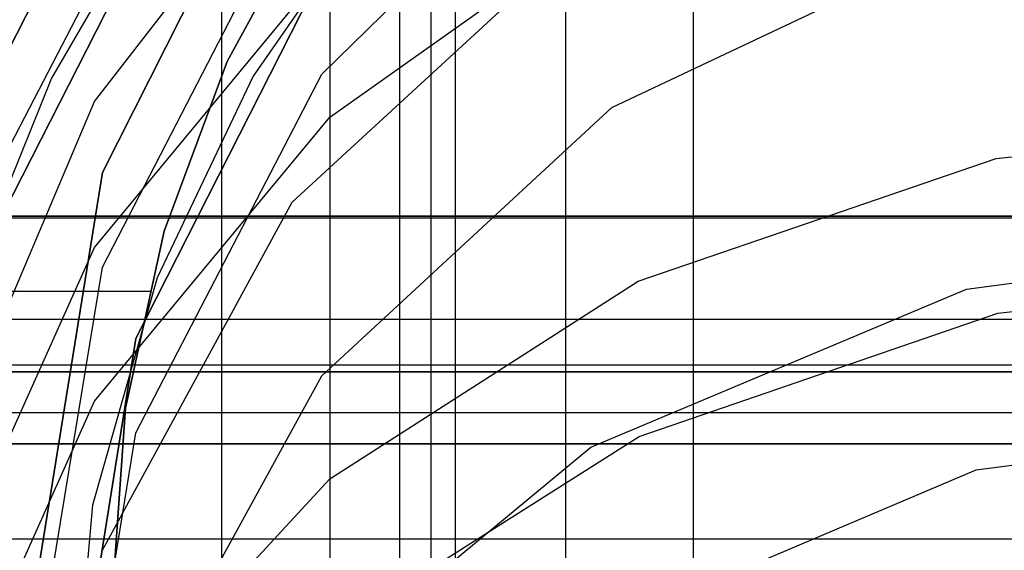
# Model space of a CAD drawing. Extents: x -1913 to 1879, y 63 to 2653.
# Drawn here: x -52 to -26, y 464 to 477 of the extents above; entities that cross this region are included whole.
import ezdxf

# ---------------------------------------------------------------- set-up
doc = ezdxf.new("R2010")
doc.units = 0
doc.header["$MEASUREMENT"] = 0

msp = doc.modelspace()

# ---------------------------------------------------------------- linework, layer by layer
at = {"flags": 128}
for points in [[(-30.565, 245.789), (-37.679, 245.789), (-37.679, 256.46), (-37.679, 263.475), (-37.679, 276.716), (-37.679, 295.785), (-37.679, 319.895), (-37.679, 583.217), (-37.679, 601.299), (-37.679, 615.626), (-37.679, 625.606), (-37.679, 630.842), (-37.679, 664.338), (-37.679, 670.761), (-37.679, 682.815), (-37.679, 700.107), (-37.679, 721.943), (-37.679, 747.732), (-37.679, 776.485), (-37.679, 807.115), (-37.679, 838.833), (-37.679, 1078.738)], [(-34.419, 1078.639), (-34.419, 838.734), (-34.419, 807.609), (-34.419, 777.473), (-34.419, 749.313), (-34.419, 724.117), (-34.419, 702.577), (-34.419, 685.681), (-34.419, 673.824), (-34.419, 667.5), (-34.419, 634.004), (-34.419, 628.669), (-34.419, 618.393), (-34.419, 603.769), (-34.419, 585.193), (-34.419, 321.871), (-34.419, 298.256), (-34.419, 279.581), (-34.419, 266.538), (-34.419, 259.622), (-34.419, 249.247)], [(-30.565, 288.177), (-37.679, 288.177), (-37.679, 298.849), (-37.679, 306.951), (-37.679, 323.155), (-37.679, 346.474), (-37.679, 609.796), (-37.679, 633.905), (-37.679, 652.975), (-37.679, 666.215), (-37.679, 673.231), (-37.679, 706.727), (-37.679, 712.556), (-37.679, 723.919), (-37.679, 740.222), (-37.679, 760.774), (-37.679, 784.587), (-37.679, 810.574), (-37.679, 837.746), (-37.679, 1077.651)], [(-34.419, 1077.75), (-34.419, 837.844), (-34.419, 809.981), (-34.419, 783.303), (-34.419, 758.897), (-34.419, 737.851), (-34.419, 721.153), (-34.419, 709.592), (-34.419, 703.565), (-34.419, 670.069), (-34.419, 663.152), (-34.419, 650.209), (-34.419, 631.435), (-34.419, 607.82), (-34.419, 344.498), (-34.419, 325.922), (-34.419, 311.298), (-34.419, 301.022), (-34.419, 295.687), (-34.419, 285.312)], [(-41.928, 596.556), (-41.928, 333.135), (-41.928, 312.089), (-41.928, 295.39), (-41.928, 283.83), (-41.928, 277.704), (-41.928, 267.922), (-46.473, 267.922), (-46.473, 277.704), (-46.473, 283.83), (-46.473, 295.39), (-46.473, 312.089), (-46.473, 333.135), (-46.473, 596.556)], [(-16.812, 419.167), (-26.631, 420.419), (-35.799, 424.177), (-43.715, 430.088), (-49.726, 437.803), (-53.534, 446.821), (-54.836, 456.489), (-54.836, 456.489), (-53.534, 466.158), (-49.726, 475.126), (-43.715, 482.891), (-35.799, 488.802), (-26.631, 492.51), (-16.812, 493.812)], [(-25.945, 431.476), (-30.284, 433.098), (-34.35, 435.32), (-38.057, 438.101), (-41.332, 441.376), (-44.113, 445.084), (-46.335, 449.16), (-47.946, 453.499), (-48.936, 458.028), (-49.263, 462.662), (-49.263, 462.662), (-48.936, 467.285), (-47.946, 471.814), (-46.335, 476.153), (-44.113, 480.229), (-41.332, 483.936), (-38.057, 487.212), (-34.35, 489.992), (-30.284, 492.215), (-25.945, 493.837)], [(-25.945, 493.837), (-30.284, 492.215), (-34.35, 489.992), (-38.057, 487.212), (-41.332, 483.936), (-44.113, 480.229), (-46.335, 476.153), (-47.946, 471.814), (-48.936, 467.285), (-49.263, 462.662), (-48.936, 458.028), (-47.946, 453.499), (-46.335, 449.16), (-44.113, 445.084), (-41.332, 441.376), (-38.057, 438.101), (-34.35, 435.32), (-30.284, 433.098), (-25.945, 431.476)], [(-21.872, 491.858), (-31.541, 488.852), (-40.008, 488.852), (-40.809, 488.251), (-42.813, 486.448), (-45.518, 483.642), (-48.324, 480.035), (-50.829, 475.727), (-52.933, 470.517), (-54.335, 464.756), (-54.836, 458.694), (-54.335, 452.682), (-52.933, 446.921), (-50.829, 441.711), (-48.324, 437.402), (-45.518, 433.795), (-42.813, 430.99), (-40.809, 429.186), (-40.008, 428.585), (-29.086, 422.674), (-16.812, 420.67)], [(-43.71, 489.544), (-43.71, 487.825), (-43.71, 482.567), (-43.71, 473.972), (-43.71, 462.293), (-43.71, 447.731), (-43.71, 430.642), (-43.71, 411.531), (-43.71, 390.852), (-43.71, 369.01), (-43.71, 346.662), (-43.71, 364.055), (-43.71, 380.74), (-43.71, 396.16), (-43.71, 409.66), (-43.71, 420.732), (-43.71, 428.974), (-43.71, 434.03), (-43.71, 435.749)], [(-16.813, 418.659), (-26.672, 419.873), (-35.823, 423.412), (-43.71, 428.974), (-49.727, 436.254), (-53.519, 444.748), (-54.834, 453.849), (-54.834, 453.849), (-53.519, 462.95), (-49.727, 471.393), (-43.71, 478.674), (-35.823, 484.286), (-26.672, 487.775), (-16.813, 488.988)], [(-31.541, 488.852), (-32.743, 488.201), (-35.649, 486.448), (-39.206, 483.692), (-42.713, 480.035), (-45.669, 475.777), (-48.123, 470.617), (-49.777, 464.806), (-50.328, 458.694), (-49.777, 452.632), (-48.123, 446.77), (-45.669, 441.61), (-42.713, 437.402), (-39.206, 433.745), (-35.649, 430.99), (-32.743, 429.186), (-31.541, 428.585), (-21.872, 425.529)], [(-41.132, 487.016), (-41.132, 485.297), (-41.132, 480.14), (-41.132, 471.747), (-41.132, 460.22), (-41.132, 445.911), (-41.132, 429.176), (-41.132, 410.368), (-41.132, 390.043), (-41.132, 368.605), (-41.132, 346.662), (-41.132, 364.561), (-41.132, 381.751), (-41.132, 397.576), (-41.132, 411.48), (-41.132, 422.856), (-41.132, 431.35), (-41.132, 436.558), (-41.132, 438.327)], [(-43.715, 485.596), (-43.715, 483.843), (-43.715, 478.633), (-43.715, 470.066), (-43.715, 458.343), (-43.715, 443.765), (-43.715, 426.731), (-43.715, 407.594), (-43.715, 386.854), (-43.715, 365.061), (-43.715, 342.718), (-43.715, 360.102), (-43.715, 376.834), (-43.715, 392.214), (-43.715, 405.741), (-43.715, 416.812), (-43.715, 425.028), (-43.715, 430.088), (-43.715, 431.791)], [(-16.812, 414.708), (-26.631, 415.91), (-35.799, 419.417), (-43.715, 425.028), (-49.726, 432.292), (-53.534, 440.809), (-54.836, 449.877), (-54.836, 449.877), (-53.534, 458.994), (-49.726, 467.461), (-43.715, 474.725), (-35.799, 480.336), (-26.631, 483.843), (-16.812, 485.045)], [(-40.508, 482.44), (-40.508, 480.737), (-40.508, 475.577), (-40.508, 467.21), (-40.508, 455.738), (-40.508, 441.51), (-40.508, 424.828), (-40.508, 406.141), (-40.508, 385.902), (-40.508, 364.56), (-40.508, 342.718), (-40.508, 360.703), (-40.508, 378.037), (-40.508, 393.968), (-40.508, 407.945), (-40.508, 419.417), (-40.508, 427.984), (-40.508, 433.194), (-40.508, 434.998)], [(-16.813, 411.48), (-26.672, 412.542), (-35.823, 415.727), (-43.71, 420.732), (-49.727, 427.305), (-53.519, 434.94), (-54.834, 443.13), (-54.834, 443.13), (-53.519, 451.321), (-49.727, 458.956), (-43.71, 465.478), (-35.823, 470.534), (-26.672, 473.669), (-16.813, 474.73)], [(-54.258, 462.182), (-54.258, 463.848), (-54.258, 465.427), (-54.258, 466.89), (-54.258, 468.211), (-54.258, 469.372), (-54.258, 470.351), (-54.258, 471.128), (-54.258, 471.692), (-54.258, 472.037), (-54.258, 472.152), (20.68, 472.152)], [(-16.812, 407.544), (-26.631, 408.596), (-35.799, 411.752), (-43.715, 416.812), (-49.726, 423.325), (-53.534, 430.99), (-54.836, 439.156), (-54.836, 439.156), (-53.534, 447.372), (-49.726, 454.986), (-43.715, 461.549), (-35.799, 466.559), (-26.631, 469.715), (-16.812, 470.817)], [(-48.274, 470.266), (-53.033, 470.266)], [(20.68, 469.553), (-54.258, 469.553), (-54.258, 469.441), (-54.258, 469.114), (-54.258, 468.57), (-54.258, 467.831), (-54.258, 466.901), (-54.258, 465.807), (-54.258, 464.57), (-54.258, 463.21), (-54.258, 461.761), (-54.258, 460.248), (-54.258, 458.701), (-54.258, 457.157), (-54.258, 455.645), (-54.258, 454.195), (-54.258, 452.836), (-54.258, 451.599), (-54.258, 450.505), (-54.258, 449.574), (-54.258, 448.836), (-54.258, 448.292), (-54.258, 447.964), (-54.258, 447.853)], [(42.66, 467.902), (42.163, 468.388), (-75.743, 468.388), (-76.24, 467.902)], [(42.66, 466.741), (42.163, 467.166), (-75.743, 467.166), (-76.24, 466.741)], [(42.66, 463.672), (42.163, 463.937), (-75.743, 463.937), (-76.24, 463.672)]]:
    msp.add_lwpolyline(points, dxfattribs=at)
for points in [[(-54.834, 462.646), (-52.963, 474.427), (-47.553, 485.044), (-39.16, 493.437), (-28.542, 498.847), (-16.813, 500.718), (-5.083, 498.847), (5.535, 493.437), (13.928, 485.044), (19.338, 474.427), (21.208, 462.646), (19.338, 450.917), (13.928, 440.299), (5.535, 431.906), (-5.083, 426.496), (-16.813, 424.626), (-28.542, 426.496), (-39.16, 431.906), (-47.553, 440.299), (-52.963, 450.917), (-54.834, 462.646)], [(-54.834, 462.646), (-52.963, 474.427), (-47.553, 485.044), (-39.16, 493.437), (-28.542, 498.847), (-16.813, 500.718), (-5.083, 498.847), (5.535, 493.437), (13.928, 485.044), (19.338, 474.427), (21.208, 462.646), (19.338, 450.917), (13.928, 440.299), (5.535, 431.906), (-5.083, 426.496), (-16.813, 424.626), (-28.542, 426.496), (-39.16, 431.906), (-47.553, 440.299), (-52.963, 450.917), (-54.834, 462.646)], [(21.208, 462.646), (19.338, 474.427), (13.928, 485.044), (5.535, 493.437), (-5.083, 498.847), (-16.813, 500.718), (-28.542, 498.847), (-39.16, 493.437), (-47.553, 485.044), (-52.963, 474.427), (-54.834, 462.646), (-52.963, 450.917), (-47.553, 440.299), (-39.16, 431.906), (-28.542, 426.496), (-16.813, 424.626), (-5.083, 426.496), (5.535, 431.906), (13.928, 440.299), (19.338, 450.917), (21.208, 462.646)], [(-54.834, 460.422), (-52.963, 471.949), (-47.553, 482.365), (-39.16, 490.606), (-28.542, 495.915), (-16.813, 497.735), (-5.083, 495.915), (5.535, 490.606), (13.928, 482.365), (19.338, 471.949), (21.208, 460.422), (19.338, 448.894), (13.928, 438.479), (5.535, 430.238), (-5.083, 424.929), (-16.813, 423.109), (-28.542, 424.929), (-39.16, 430.238), (-47.553, 438.479), (-52.963, 448.894), (-54.834, 460.422)], [(-51.244, 462.646), (-49.525, 473.315), (-44.671, 482.921), (-37.037, 490.555), (-27.43, 495.409), (-16.813, 497.128), (-6.195, 495.409), (3.411, 490.555), (11.046, 482.921), (15.9, 473.315), (17.619, 462.646), (15.9, 452.029), (11.046, 442.423), (3.411, 434.788), (-6.195, 429.884), (-16.813, 428.215), (-27.43, 429.884), (-37.037, 434.788), (-44.671, 442.423), (-49.525, 452.029), (-51.244, 462.646)], [(-51.244, 462.646), (-49.525, 473.315), (-44.671, 482.921), (-37.037, 490.555), (-27.43, 495.409), (-16.813, 497.128), (-6.195, 495.409), (3.411, 490.555), (11.046, 482.921), (15.9, 473.315), (17.619, 462.646), (15.9, 452.029), (11.046, 442.423), (3.411, 434.788), (-6.195, 429.884), (-16.813, 428.215), (-27.43, 429.884), (-37.037, 434.788), (-44.671, 442.423), (-49.525, 452.029), (-51.244, 462.646)], [(17.619, 462.646), (15.9, 473.315), (11.046, 482.921), (3.411, 490.555), (-6.195, 495.409), (-16.813, 497.128), (-27.43, 495.409), (-37.037, 490.555), (-44.671, 482.921), (-49.525, 473.315), (-51.244, 462.646), (-49.525, 452.029), (-44.671, 442.423), (-37.037, 434.788), (-27.43, 429.884), (-16.813, 428.215), (-6.195, 429.884), (3.411, 434.788), (11.046, 442.423), (15.9, 452.029), (17.619, 462.646)], [(-54.836, 458.694), (-52.983, 470.467), (-47.572, 481.087), (-39.156, 489.504), (-28.585, 494.914), (-16.812, 496.768), (-5.039, 494.914), (5.531, 489.504), (13.948, 481.087), (19.358, 470.467), (21.212, 458.694), (19.358, 446.971), (13.948, 436.35), (5.531, 427.934), (-5.039, 422.523), (-16.812, 420.67), (-28.585, 422.523), (-39.156, 427.934), (-47.572, 436.35), (-52.983, 446.971), (-54.836, 458.694)], [(21.212, 458.694), (19.358, 470.467), (13.948, 481.087), (5.531, 489.504), (-5.039, 494.914), (-16.812, 496.768), (-28.585, 494.914), (-39.156, 489.504), (-47.572, 481.087), (-52.983, 470.467), (-54.836, 458.694), (-52.983, 446.971), (-47.572, 436.35), (-39.156, 427.934), (-28.585, 422.523), (-16.812, 420.67), (-5.039, 422.523), (5.531, 427.934), (13.948, 436.35), (19.358, 446.971), (21.212, 458.694)], [(-51.244, 460.422), (-49.525, 470.888), (-44.671, 480.292), (-37.037, 487.775), (-27.43, 492.578), (-16.813, 494.196), (-6.195, 492.578), (3.411, 487.775), (11.046, 480.292), (15.9, 470.888), (17.619, 460.422), (15.9, 450.007), (11.046, 440.552), (3.411, 433.12), (-6.195, 428.316), (-16.813, 426.648), (-27.43, 428.316), (-37.037, 433.12), (-44.671, 440.552), (-49.525, 450.007), (-51.244, 460.422)], [(-50.328, 458.694), (-48.674, 469.064), (-43.915, 478.432), (-36.501, 485.847), (-27.183, 490.606), (-16.812, 492.259), (-6.442, 490.606), (2.876, 485.847), (10.29, 478.432), (15.05, 469.064), (16.703, 458.694), (15.05, 448.324), (10.29, 439.005), (2.876, 431.591), (-6.442, 426.832), (-16.812, 425.178), (-27.183, 426.832), (-36.501, 431.591), (-43.915, 439.005), (-48.674, 448.324), (-50.328, 458.694)], [(16.703, 458.694), (15.05, 469.064), (10.29, 478.432), (2.876, 485.847), (-6.442, 490.606), (-16.812, 492.259), (-27.183, 490.606), (-36.501, 485.847), (-43.915, 478.432), (-48.674, 469.064), (-50.328, 458.694), (-48.674, 448.324), (-43.915, 439.005), (-36.501, 431.591), (-27.183, 426.832), (-16.812, 425.178), (-6.442, 426.832), (2.876, 431.591), (10.29, 439.005), (15.05, 448.324), (16.703, 458.694)], [(-50.328, 456.489), (-48.674, 466.659), (-43.915, 475.827), (-36.501, 483.091), (-27.183, 487.8), (-16.812, 489.403), (-6.442, 487.8), (2.876, 483.091), (10.29, 475.827), (15.05, 466.659), (16.703, 456.489), (15.05, 446.32), (10.29, 437.152), (2.876, 429.888), (-6.442, 425.178), (-16.812, 423.575), (-27.183, 425.178), (-36.501, 429.888), (-43.915, 437.152), (-48.674, 446.32), (-50.328, 456.489)], [(-51.244, 453.849), (-49.525, 463.658), (-44.671, 472.556), (-37.037, 479.584), (-27.43, 484.084), (-16.813, 485.651), (-6.195, 484.084), (3.411, 479.584), (11.046, 472.556), (15.9, 463.658), (17.619, 453.849), (15.9, 443.99), (11.046, 435.142), (3.411, 428.064), (-6.195, 423.564), (-16.813, 421.996), (-27.43, 423.564), (-37.037, 428.064), (-44.671, 435.142), (-49.525, 443.99), (-51.244, 453.849)], [(-50.328, 449.877), (-48.674, 459.445), (-43.915, 468.112), (-36.501, 474.975), (-27.183, 479.384), (-16.812, 480.887), (-6.442, 479.384), (2.876, 474.975), (10.29, 468.112), (15.05, 459.445), (16.703, 449.877), (15.05, 440.308), (10.29, 431.641), (2.876, 424.828), (-6.442, 420.419), (-16.812, 418.866), (-27.183, 420.419), (-36.501, 424.828), (-43.915, 431.641), (-48.674, 440.308), (-50.328, 449.877)], [(19.677, 472.193), (-53.259, 472.193)], [(-51.244, 443.13), (-49.525, 451.978), (-44.671, 459.967), (-37.037, 466.287), (-27.43, 470.332), (-16.813, 471.747), (-6.195, 470.332), (3.411, 466.287), (11.046, 459.967), (15.9, 451.978), (17.619, 443.13), (15.9, 434.282), (11.046, 426.294), (3.411, 419.923), (-6.195, 415.879), (-16.813, 414.463), (-27.43, 415.879), (-37.037, 419.923), (-44.671, 426.294), (-49.525, 434.282), (-51.244, 443.13)], [(-54.258, 468.211), (20.68, 468.211)], [(-50.328, 439.156), (-48.674, 447.772), (-43.915, 455.538), (-36.501, 461.75), (-27.183, 465.707), (-16.812, 467.06), (-6.442, 465.707), (2.876, 461.75), (10.29, 455.538), (15.05, 447.772), (16.703, 439.156), (15.05, 430.539), (10.29, 422.774), (2.876, 416.612), (-6.442, 412.654), (-16.812, 411.251), (-27.183, 412.654), (-36.501, 416.612), (-43.915, 422.774), (-48.674, 430.539), (-50.328, 439.156)], [(-54.258, 466.375), (20.68, 466.375)]]:
    msp.add_lwpolyline(points, close=True, dxfattribs=at)

doc.saveas('drawing.dxf')
